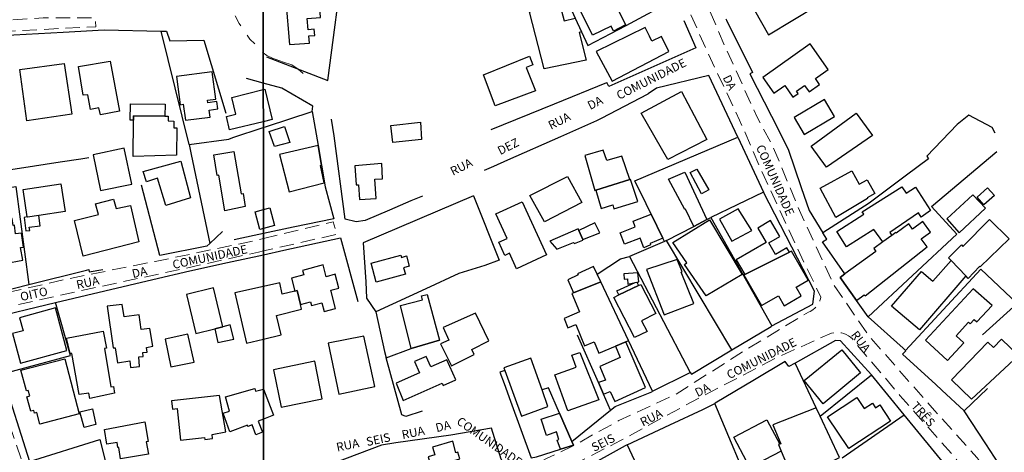
# Model space of a CAD drawing. Units: millimetres. Extents: x 287820 to 290366, y 1663269 to 1666194.
# Drawn here: x 289358 to 289529, y 1665827 to 1665903 of the extents above; entities that cross this region are included whole.
import ezdxf

# ---------------------------------------------------------------- set-up
doc = ezdxf.new("R2010")
doc.units = ezdxf.units.MM
doc.header["$MEASUREMENT"] = 0
doc.linetypes.add('HIDDEN', pattern=[0.375, 0.25, -0.125])
doc.linetypes.add('Intermitente', pattern=[48, 15, -2, 2, -2, 2, -2, 2, -2, 2, -2, 15])
for name, color, linetype in [('Cerca', 8, 'Cerca'), ('Edificacoes', 2, 'Continuous'), ('Muro_Grade', 8, 'Continuous'), ('Topon_de_Vias', 7, 'Continuous')]:
    doc.layers.add(name, color=color, linetype=linetype)
doc.layers.add('Malha', color=7, linetype='Continuous', plot=False)
doc.layers.add('Nao_Pavimentada_S_Mfio', color=10, linetype='HIDDEN', lineweight=15)
doc.layers.add('Rio_Intermitente', color=5, linetype='Intermitente', lineweight=9)
doc.styles.add('Arial', font='arial.ttf', dxfattribs={"height": 1.5})
doc.styles.get("Standard").update_dxf_attribs({"font": 'arial.ttf'})
doc.linetypes.add('Cerca', pattern='A,10,0,["X",Standard,S=1,R=0,X=0,Y=-0.5],0.1', length=10.1)

msp = doc.modelspace()

# ---------------------------------------------------------------- linework, layer by layer
at = {"layer": 'Cerca', "flags": 128}
for points in [[(289400.623, 1665896.503), (289411.287, 1665892.371), (289414.149, 1665914.119)], [(289387.098, 1665881.237), (289382.186, 1665901.024)], [(289400.03, 1665891.945), (289397.092, 1665892.741)], [(289408.576, 1665886.989), (289408.666, 1665887.899), (289403.254, 1665891.07), (289400.03, 1665891.945)], [(289439.799, 1665883.808), (289450.888, 1665888.311), (289459.997, 1665892.011)], [(289438.678, 1665876.756), (289440.299, 1665877.435), (289442.758, 1665878.523), (289452.011, 1665882.617), (289458.276, 1665885.388), (289459.101, 1665885.819), (289467.23, 1665890.06)], [(289400.037, 1665884.16), (289400.576, 1665884.339), (289408.576, 1665886.989)], [(289408.576, 1665886.989), (289409.617, 1665881.016), (289410.207, 1665877.595), (289410.867, 1665873.824), (289412.338, 1665868.261), (289405.275, 1665866.759), (289400.055, 1665865.649)], [(289427.852, 1665872.221), (289425.803, 1665871.363), (289422.058, 1665869.763), (289417.84, 1665867.961), (289416.239, 1665867.701), (289414.349, 1665868.181), (289412.418, 1665882.717), (289411.958, 1665885.658)], [(289387.098, 1665881.237), (289394.021, 1665882.167), (289394.75, 1665882.408), (289400.037, 1665884.16)], [(289387.098, 1665881.237), (289387.467, 1665879.464), (289390.699, 1665863.93)], [(289353.835, 1665855.406), (289351.394, 1665856.127), (289348.553, 1665867.221), (289344.961, 1665871.843), (289344.471, 1665874.154), (289348.022, 1665875.634), (289348.713, 1665875.744), (289357.506, 1665877.085), (289364.592, 1665878.163), (289368.197, 1665878.712), (289369.601, 1665878.926)], [(289390.699, 1665863.93), (289390.189, 1665863.439), (289381.996, 1665861.839), (289378.785, 1665874.094)], [(289436.757, 1665872.253), (289417.45, 1665864.02), (289417.92, 1665857.237), (289418.06, 1665854.416), (289419.701, 1665851.985)], [(289496.301, 1665855.606), (289487.347, 1665872.873)], [(289390.699, 1665863.93), (289392.9, 1665866.041)], [(289400.055, 1665865.649), (289398.457, 1665865.31), (289394.931, 1665864.56)], [(289432.796, 1665830.496), (289423.197, 1665829.111), (289420.671, 1665828.746), (289414.67, 1665826.462), (289407.698, 1665823.809), (289406.396, 1665823.314), (289402.239, 1665822.288), (289400.097, 1665821.76)]]:
    msp.add_lwpolyline(points, dxfattribs=at)
at = {"layer": 'Edificacoes', "flags": 128}
for points in [[(289494.84, 1665910.008), (289485.777, 1665904.666), (289488.228, 1665900.384), (289496.731, 1665905.476), (289495.861, 1665906.937), (289496.401, 1665907.267)], [(289457.526, 1665900.314), (289454.795, 1665905.806), (289460.227, 1665908.357), (289463.278, 1665902.085), (289461.207, 1665901.014), (289460.777, 1665901.845)], [(289404.005, 1665906.236), (289404.635, 1665898.643), (289408.106, 1665898.923), (289408.006, 1665900.154), (289409.017, 1665900.244), (289408.927, 1665901.324), (289407.886, 1665901.234), (289407.726, 1665903.195), (289410.047, 1665903.385), (289409.897, 1665905.116), (289407.896, 1665904.946), (289407.766, 1665906.557)], [(289455.595, 1665900.884), (289455.175, 1665900.744), (289456.415, 1665895.942), (289449.082, 1665894.422), (289446.501, 1665904.376), (289446.841, 1665904.466), (289446.561, 1665905.546), (289447.942, 1665905.896), (289447.832, 1665906.316), (289451.413, 1665907.247), (289452.564, 1665902.795), (289454.505, 1665903.295)], [(289467.45, 1665900.114), (289466.699, 1665901.645), (289458.146, 1665897.453), (289460.927, 1665892.261), (289470.841, 1665897.433), (289469.55, 1665900.074), (289467.87, 1665899.244)], [(289495.521, 1665898.803), (289487.247, 1665892.931), (289489.198, 1665890.17), (289491.079, 1665891.511), (289492.52, 1665889.49), (289493.41, 1665890.13), (289493.12, 1665890.54), (289494.51, 1665891.531), (289495.331, 1665890.38), (289497.161, 1665891.681), (289496.431, 1665892.711), (289498.672, 1665894.312)], [(289368.621, 1665889.8), (289367.75, 1665894.842), (289373.282, 1665895.762), (289374.963, 1665887.049), (289371.592, 1665886.399), (289371.352, 1665887.639), (289369.881, 1665887.349), (289369.391, 1665889.86)], [(289438.508, 1665893.381), (289446.511, 1665896.623), (289447.112, 1665895.122), (289445.951, 1665894.652), (289447.592, 1665890.59), (289440.529, 1665887.989)], [(289358.787, 1665885.338), (289357.516, 1665894.332), (289365.289, 1665895.362), (289366.64, 1665886.529)], [(289391.099, 1665893.922), (289384.897, 1665893.091), (289385.557, 1665888.159), (289386.077, 1665888.229), (289386.458, 1665885.438), (289390.749, 1665886.008), (289390.589, 1665887.229), (289392.09, 1665887.429), (289391.91, 1665888.709), (289390.359, 1665888.499), (289390.299, 1665888.93), (289391.76, 1665889.13)], [(289470.661, 1665878.585), (289466.009, 1665886.679), (289473.052, 1665890.45), (289477.484, 1665882.097)], [(289498.032, 1665889.08), (289492.7, 1665885.898), (289494.46, 1665882.947), (289499.792, 1665886.128)], [(289382.876, 1665886.178), (289377.364, 1665886.228), (289377.354, 1665885.448), (289376.804, 1665885.458), (289376.844, 1665888.319), (289382.886, 1665888.229)], [(289382.876, 1665886.178), (289383.436, 1665886.168), (289383.426, 1665885.318), (289384.417, 1665885.308), (289384.407, 1665884.098), (289384.947, 1665884.098), (289384.897, 1665879.376), (289377.304, 1665879.116), (289377.354, 1665885.448), (289377.364, 1665886.228)], [(289506.405, 1665882.767), (289498.342, 1665877.245), (289495.701, 1665880.936), (289503.544, 1665886.669)], [(289401.974, 1665880.836), (289401.093, 1665883.457), (289403.754, 1665884.328), (289404.655, 1665881.577)], [(289427.634, 1665882.107), (289422.652, 1665881.537), (289422.312, 1665884.528), (289427.484, 1665885.118)], [(289377.074, 1665874.314), (289375.763, 1665880.576), (289370.321, 1665879.436), (289371.632, 1665873.183)], [(289410.207, 1665877.595), (289409.617, 1665881.016), (289402.894, 1665879.476), (289404.545, 1665872.963), (289410.687, 1665874.514), (289410.007, 1665877.545)], [(289458.076, 1665873.233), (289464.048, 1665875.104), (289462.628, 1665879.196), (289459.997, 1665878.405), (289459.356, 1665880.236), (289456.155, 1665879.266), (289457.916, 1665873.183)], [(289393.35, 1665869.632), (289392.26, 1665875.864), (289392.01, 1665875.824), (289391.39, 1665879.406), (289394.911, 1665880.016), (289396.201, 1665872.613), (289396.502, 1665872.673), (289396.902, 1665870.372)], [(289385.647, 1665878.305), (289387.338, 1665871.903), (289383.036, 1665870.592), (289381.596, 1665875.314), (289379.635, 1665874.714), (289379.075, 1665876.525)], [(289420.711, 1665877.875), (289416.049, 1665877.505), (289416.269, 1665874.154), (289416.67, 1665874.184), (289416.84, 1665871.593), (289419.761, 1665871.783), (289419.541, 1665875.154), (289420.871, 1665875.204)], [(289476.523, 1665872.583), (289474.592, 1665876.325), (289475.753, 1665876.915), (289477.844, 1665873.273)], [(289455.655, 1665871.103), (289449.152, 1665867.691), (289446.581, 1665872.323), (289453.174, 1665875.604)], [(289458.076, 1665873.233), (289459.046, 1665870.052), (289461.047, 1665870.662), (289461.257, 1665870.002), (289465.429, 1665871.273), (289464.128, 1665875.124), (289464.048, 1665875.104)], [(289477.494, 1665868.101), (289475.223, 1665866.921), (289473.762, 1665869.942), (289473.652, 1665869.882), (289470.801, 1665875.184), (289473.632, 1665876.395)], [(289500.022, 1665868.491), (289497.241, 1665873.603), (289502.794, 1665876.635), (289504.084, 1665874.274), (289505.485, 1665875.034), (289506.785, 1665872.643), (289505.455, 1665871.923), (289505.535, 1665871.773)], [(289358.837, 1665868.561), (289358.106, 1665873.333), (289364.699, 1665874.354), (289365.449, 1665869.542), (289360.828, 1665868.83), (289358.847, 1665868.521)], [(289500.273, 1665865.85), (289500.153, 1665866.041), (289504.874, 1665869.022), (289504.604, 1665869.442), (289511.547, 1665873.834), (289512.257, 1665872.713), (289513.938, 1665873.784), (289516.549, 1665869.662), (289514.908, 1665868.551), (289514.428, 1665869.262), (289509.436, 1665865.86), (289509.786, 1665865.35), (289508.216, 1665864.21), (289506.635, 1665866.381), (289501.853, 1665863.349)], [(289524.662, 1665872.033), (289526.483, 1665873.644), (289527.683, 1665872.283), (289525.863, 1665870.672)], [(289378.304, 1665864.2), (289368.601, 1665861.729), (289367.09, 1665867.921), (289371.272, 1665868.972), (289370.771, 1665870.872), (289373.913, 1665871.663), (289374.353, 1665870.012), (289376.834, 1665870.592)], [(289519.4, 1665868.221), (289521.528, 1665865.806), (289526.153, 1665870.112), (289523.902, 1665872.433)], [(289445.231, 1665871.203), (289449.513, 1665861.929), (289444.24, 1665859.528), (289443.02, 1665862.219), (289442.22, 1665861.859), (289441.179, 1665864.14), (289442.61, 1665864.79), (289440.639, 1665869.132)], [(289479.664, 1665868.201), (289481.825, 1665864.34), (289485.327, 1665866.221), (289482.926, 1665869.962)], [(289352.014, 1665867.601), (289353.435, 1665859.988), (289353.225, 1665859.948), (289353.715, 1665857.307), (289355.505, 1665857.647), (289354.975, 1665860.458), (289358.066, 1665861.039), (289357.656, 1665863.209), (289358.166, 1665863.299), (289357.836, 1665865.76), (289356.786, 1665865.62), (289356.586, 1665867.131), (289356.346, 1665867.091), (289356.186, 1665868.281)], [(289358.837, 1665868.561), (289358.266, 1665868.481), (289358.597, 1665866.121), (289359.267, 1665866.211), (289359.187, 1665866.761), (289361.078, 1665867.031), (289360.828, 1665868.83), (289358.847, 1665868.521)], [(289467.77, 1665869.052), (289469.811, 1665864.84), (289467.58, 1665863.91), (289467.67, 1665863.67), (289466.459, 1665863.199), (289465.819, 1665864.85), (289463.108, 1665863.8), (289462.328, 1665865.8), (289464.979, 1665866.831), (289464.598, 1665867.811)], [(289483.636, 1665858.508), (289477.364, 1665854.766), (289473.562, 1665860.278), (289473.982, 1665860.568), (289471.521, 1665864.13), (289477.964, 1665868.071)], [(289520.11, 1665860.948), (289519.68, 1665861.399), (289521.921, 1665863.68), (289522.201, 1665863.409), (289526.803, 1665868.111), (289530.234, 1665864.75), (289525.182, 1665859.838), (289525.112, 1665859.908), (289523.122, 1665857.817), (289522.671, 1665858.287)], [(289455.815, 1665864.6), (289455.115, 1665866.211), (289455.005, 1665866.471), (289450.093, 1665864.36), (289451.263, 1665862.959), (289454.194, 1665864.1), (289454.354, 1665863.91), (289455.845, 1665864.53)], [(289455.115, 1665866.211), (289455.815, 1665864.6), (289458.826, 1665865.79), (289457.926, 1665867.511)], [(289484.106, 1665858.538), (289491.919, 1665862.419), (289491.469, 1665863.189), (289489.448, 1665862.009), (289488.278, 1665864.02), (289490.239, 1665865.16), (289488.618, 1665867.931), (289486.357, 1665866.611), (289487.818, 1665864.1), (289482.626, 1665861.079)], [(289509.786, 1665865.35), (289508.216, 1665864.21), (289506.615, 1665863.049), (289506.985, 1665862.549), (289501.573, 1665858.628), (289500.743, 1665857.977), (289503.594, 1665853.996), (289504.944, 1665854.976), (289505.104, 1665854.786), (289515.959, 1665863.329), (289514.918, 1665864.75), (289516.539, 1665865.92), (289515.208, 1665867.751), (289513.398, 1665866.451), (289512.728, 1665867.371), (289510.507, 1665865.76), (289510.457, 1665865.83)], [(289424.883, 1665858.578), (289419.761, 1665857.167), (289418.85, 1665860.468), (289424.072, 1665861.899), (289424.183, 1665861.509), (289425.043, 1665861.749), (289425.533, 1665859.988), (289424.533, 1665859.708)], [(289491.919, 1665862.419), (289484.106, 1665858.538), (289483.956, 1665858.468), (289487.047, 1665853.085), (289490.019, 1665854.786), (289490.999, 1665853.075), (289493.96, 1665854.766), (289493.08, 1665856.297), (289495.191, 1665857.507), (289492.279, 1665862.599)], [(289405.545, 1665855.636), (289405.945, 1665855.736), (289406.526, 1665853.255), (289408.266, 1665853.736), (289408.436, 1665853.095), (289410.247, 1665853.586), (289410.657, 1665852.035), (289412.668, 1665852.565), (289411.808, 1665855.756), (289413.248, 1665856.137), (289412.608, 1665858.548), (289411.037, 1665858.127), (289410.487, 1665860.188), (289406.886, 1665859.228), (289407.096, 1665858.437), (289404.955, 1665857.857)], [(289454.214, 1665855.296), (289458.956, 1665857.257), (289458.324, 1665858.603), (289457.706, 1665859.918), (289454.915, 1665858.628), (289455.005, 1665858.448), (289453.184, 1665857.607)], [(289466.959, 1665859.398), (289470.041, 1665851.465), (289475.223, 1665853.476), (289473.002, 1665858.908), (289473.172, 1665858.978), (289472.282, 1665861.159)], [(289520.11, 1665860.948), (289522.671, 1665858.287), (289514.588, 1665848.834), (289509.746, 1665852.965), (289514.958, 1665859.058), (289516.929, 1665857.377)], [(289464.989, 1665857.117), (289465.259, 1665857.167), (289465.629, 1665857.247), (289465.409, 1665858.818), (289462.998, 1665858.638), (289463.058, 1665857.717), (289463.628, 1665857.757), (289463.688, 1665856.857)], [(289391.59, 1665849.024), (289392.98, 1665849.364), (289391.32, 1665856.177), (289386.628, 1665855.036), (289388.288, 1665848.213)], [(289454.214, 1665855.296), (289453.934, 1665855.176), (289455.255, 1665851.985), (289454.297, 1665851.589), (289452.544, 1665850.865), (289453.214, 1665849.224), (289454.585, 1665849.794), (289456.135, 1665846.053), (289457.796, 1665846.743), (289458.596, 1665844.812), (289461.507, 1665846.003), (289463.314, 1665846.76), (289463.808, 1665846.993), (289458.956, 1665857.257)], [(289462.128, 1665854.966), (289465.573, 1665856.577), (289465.971, 1665856.763), (289468.59, 1665851.695), (289466.069, 1665850.434), (289467.049, 1665848.594), (289464.829, 1665847.533), (289461.247, 1665854.496)], [(289462.128, 1665854.966), (289461.777, 1665855.666), (289464.989, 1665857.117), (289465.259, 1665857.167), (289465.573, 1665856.577)], [(289523.962, 1665856.037), (289515.669, 1665847.063), (289519.51, 1665843.512), (289522.351, 1665846.573), (289520.981, 1665847.833), (289523.172, 1665850.204), (289523.472, 1665849.924), (289524.172, 1665850.674), (289524.642, 1665850.234), (289527.323, 1665853.125)], [(289425.863, 1665845.602), (289424.022, 1665853.135), (289427.814, 1665854.116), (289427.634, 1665854.776), (289428.674, 1665855.046), (289430.795, 1665847.083)], [(289357.656, 1665843.051), (289365.769, 1665845.262), (289363.759, 1665852.675), (289357.496, 1665850.975), (289358.106, 1665848.704), (289356.246, 1665848.203)], [(289372.772, 1665853.015), (289373.843, 1665845.702), (289374.163, 1665845.722), (289374.593, 1665843.101), (289376.734, 1665843.472), (289376.844, 1665842.291), (289378.454, 1665842.451), (289378.294, 1665844.142), (289379.055, 1665844.212), (289378.985, 1665844.892), (289379.755, 1665844.982), (289379.645, 1665845.803), (289380.765, 1665845.983), (289380.235, 1665849.104), (289378.735, 1665848.924), (289378.354, 1665851.485), (289375.763, 1665851.145), (289375.403, 1665853.265)], [(289437.078, 1665851.765), (289431.435, 1665849.274), (289432.416, 1665847.053), (289430.985, 1665846.423), (289432.886, 1665842.591), (289436.868, 1665844.572), (289436.437, 1665845.442), (289439.429, 1665846.923)], [(289392.98, 1665849.364), (289391.59, 1665849.024), (289392.12, 1665846.623), (289394.871, 1665847.233), (289394.241, 1665849.714)], [(289365.699, 1665847.393), (289372.062, 1665848.614), (289372.652, 1665845.662), (289372.322, 1665845.592), (289373.432, 1665838.88), (289373.903, 1665838.96), (289374.083, 1665837.829), (289369.781, 1665836.879), (289369.591, 1665837.809), (289367.92, 1665837.569), (289366.61, 1665844.752), (289366.35, 1665844.702)], [(289382.896, 1665847.253), (289383.887, 1665842.381), (289387.968, 1665843.241), (289386.878, 1665848.083)], [(289411.367, 1665846.513), (289413.258, 1665837.649), (289419.501, 1665838.98), (289417.62, 1665847.763)], [(289463.314, 1665846.76), (289461.507, 1665846.003), (289462.368, 1665844.002), (289458.776, 1665842.451), (289459.767, 1665840.1), (289458.556, 1665839.64), (289459.426, 1665837.639), (289460.597, 1665838.109), (289461.407, 1665836.339), (289466.769, 1665838.81)], [(289523.712, 1665836.749), (289520.21, 1665840.11), (289526.563, 1665846.723), (289527.533, 1665845.793), (289528.914, 1665847.233), (289531.895, 1665844.362)], [(289424.453, 1665836.549), (289431.265, 1665839.57), (289431.445, 1665839.15), (289433.636, 1665840.12), (289432.066, 1665843.642), (289429.295, 1665842.411), (289428.484, 1665844.232), (289426.443, 1665843.322), (289427.304, 1665841.371), (289423.212, 1665839.55)], [(289453.234, 1665834.738), (289450.943, 1665841.021), (289454.645, 1665842.361), (289453.894, 1665844.412), (289455.295, 1665844.912), (289458.616, 1665836.659)], [(289504.304, 1665841.351), (289497.792, 1665835.929), (289494.49, 1665840.04), (289501.023, 1665845.342)], [(289365.409, 1665843.822), (289367.89, 1665834.188), (289361.048, 1665832.397), (289360.507, 1665834.438), (289360.077, 1665834.328), (289359.957, 1665834.768), (289359.447, 1665834.638), (289358.777, 1665837.189), (289359.257, 1665837.309), (289358.997, 1665838.28), (289358.687, 1665838.189), (289357.736, 1665841.831)], [(289409.047, 1665843.382), (289401.834, 1665841.901), (289403.174, 1665835.378), (289410.307, 1665836.829)], [(289448.702, 1665838.37), (289446.771, 1665843.892), (289442.04, 1665842.201), (289442.21, 1665841.741), (289445.111, 1665833.808), (289449.713, 1665835.458)], [(289393.5, 1665831.027), (289392.41, 1665837.369), (289384.017, 1665836.489), (289384.167, 1665835.028), (289384.997, 1665835.108), (289385.567, 1665829.616), (289389.799, 1665830.066), (289389.829, 1665829.726), (289391.179, 1665829.866), (289391.099, 1665830.586)], [(289502.253, 1665828.136), (289498.562, 1665833.678), (289503.644, 1665837.069), (289504.954, 1665835.108), (289506.395, 1665836.069), (289506.935, 1665835.268), (289507.666, 1665835.759), (289509.566, 1665832.907)], [(289370.201, 1665835.048), (289370.831, 1665832.317), (289368.741, 1665831.817), (289368.01, 1665834.568)], [(289451.954, 1665828.015), (289451.363, 1665829.626), (289451.663, 1665829.726), (289451.223, 1665831.027), (289449.503, 1665830.436), (289448.552, 1665833.248), (289451.763, 1665834.338), (289453.924, 1665829.376), (289454.224, 1665828.746)], [(289490.249, 1665828.926), (289490.019, 1665828.826), (289490.479, 1665827.705), (289492.59, 1665822.553), (289493.366, 1665822.94), (289500.663, 1665826.575), (289497.261, 1665833.778), (289496.581, 1665835.218), (289488.998, 1665832.297), (289490.369, 1665828.976)], [(289379.355, 1665832.797), (289379.925, 1665829.356), (289379.615, 1665829.296), (289379.975, 1665827.135), (289375.133, 1665826.325), (289374.793, 1665828.346), (289374.653, 1665828.326), (289374.513, 1665829.196), (289372.742, 1665828.896), (289372.312, 1665831.467)], [(289490.249, 1665828.926), (289490.019, 1665828.826), (289490.479, 1665827.705), (289484.756, 1665824.714), (289484.226, 1665825.715), (289484.456, 1665825.835), (289482.215, 1665830.126), (289487.938, 1665833.128)], [(289433.106, 1665829.406), (289429.605, 1665828.396), (289429.995, 1665827.035), (289428.804, 1665826.695), (289429.935, 1665822.763), (289431.776, 1665823.294), (289432.626, 1665820.362), (289434.387, 1665820.873), (289432.946, 1665825.905), (289434.367, 1665826.315), (289434.026, 1665827.475), (289433.636, 1665827.365)]]:
    msp.add_lwpolyline(points, close=True, dxfattribs=at)
for points in [[(289400.036, 1665885.169), (289394.151, 1665883.747), (289393.59, 1665886.108), (289395.251, 1665886.509), (289394.551, 1665889.4), (289400.031, 1665890.786)], [(289400.031, 1665890.786), (289400.323, 1665890.86)], [(289400.323, 1665890.86), (289401.604, 1665885.548), (289400.036, 1665885.169)], [(289399.433, 1665866.381), (289398.622, 1665869.462), (289400.051, 1665869.837)], [(289400.051, 1665869.837), (289401.173, 1665870.132), (289401.984, 1665867.051), (289400.054, 1665866.544)], [(289400.054, 1665866.544), (289399.433, 1665866.381)], [(289400.064, 1665856.435), (289395.051, 1665855.326), (289397.112, 1665846.553), (289400.073, 1665847.248)], [(289406.526, 1665853.255), (289405.945, 1665855.736), (289405.545, 1665855.636), (289403.354, 1665855.096), (289402.924, 1665857.067), (289400.064, 1665856.435)], [(289400.073, 1665847.248), (289403.164, 1665847.973), (289402.374, 1665851.335), (289406.706, 1665852.475), (289406.526, 1665853.255)], [(289400.086, 1665833.286), (289399.173, 1665832.937), (289399.923, 1665830.967), (289398.762, 1665830.526), (289398.082, 1665832.277), (289397.362, 1665832.007), (289397.282, 1665832.227), (289394.181, 1665831.037), (289393.04, 1665834.318), (289394.141, 1665834.648), (289393.43, 1665837.169), (289398.552, 1665838.62), (289398.682, 1665838.149), (289400.081, 1665838.514)], [(289400.081, 1665838.514), (289400.103, 1665838.52)], [(289400.103, 1665838.52), (289401.844, 1665833.958), (289400.086, 1665833.286)]]:
    msp.add_lwpolyline(points, dxfattribs=at)
at = {"layer": 'Malha', "flags": 128}
for points in [[(289399.885, 1666041.478), (289881.709, 1666041.932), (289882.219, 1665487.661), (289400.42, 1665487.208), (289399.885, 1666041.478)], [(288918.062, 1666041.003), (289399.885, 1666041.478), (289400.42, 1665487.208), (288918.62, 1665486.733), (288918.062, 1666041.003)]]:
    msp.add_lwpolyline(points, close=True, dxfattribs=at)
at = {"layer": 'Muro_Grade', "flags": 128}
msp.add_lwpolyline([(289468.766, 1665913.198), (289460.047, 1665909.988), (289454.334, 1665907.877), (289452.694, 1665907.277), (289454.505, 1665903.295), (289455.595, 1665900.884), (289456.685, 1665898.493), (289463.408, 1665901.965), (289471.841, 1665906.557)], close=True, dxfattribs=at)
for points in [[(289473.462, 1665902.845), (289475.543, 1665898.073), (289460.347, 1665891.31), (289459.997, 1665892.011)], [(289480.805, 1665903.155), (289480.915, 1665902.945), (289485.457, 1665893.791), (289484.977, 1665893.571), (289488.751, 1665886.146), (289491.659, 1665880.426), (289493.963, 1665873.69), (289495.331, 1665869.692), (289497.752, 1665865.78)], [(289354.358, 1665900.224), (289365.102, 1665900.819), (289372.231, 1665901.213), (289382.186, 1665901.024), (289383.156, 1665901.004), (289383.717, 1665899.314), (289389.679, 1665899.404), (289393.48, 1665886.679)], [(289482.866, 1665882.487), (289477.844, 1665893.261), (289468.69, 1665891.02), (289467.23, 1665890.06)], [(289527.793, 1665883.167), (289527.323, 1665884.198), (289523.222, 1665886.329), (289521.161, 1665884.688), (289515.859, 1665879.166), (289516.189, 1665878.716), (289512.355, 1665875.86), (289505.795, 1665870.972), (289497.752, 1665865.78)], [(289470.081, 1665864.28), (289469.811, 1665864.84), (289467.77, 1665869.052), (289466.889, 1665870.872), (289464.929, 1665874.874), (289482.866, 1665882.487)], [(289482.866, 1665882.487), (289487.347, 1665872.873), (289478.164, 1665868.451)], [(289505.625, 1665851.155), (289521.141, 1665865.54), (289516.709, 1665870.392), (289528.094, 1665879.966)], [(289344.961, 1665871.843), (289356.826, 1665873.864), (289359.117, 1665856.747)], [(289436.757, 1665872.253), (289441.229, 1665861.029), (289438.728, 1665860.088), (289434.196, 1665858.678), (289428.417, 1665856.014), (289419.701, 1665851.985), (289421.211, 1665845.092), (289421.511, 1665843.992)], [(289470.451, 1665864.44), (289475.223, 1665866.921), (289477.494, 1665868.101), (289478.164, 1665868.451)], [(289478.164, 1665868.451), (289488.848, 1665849.554)], [(289400.058, 1665861.967), (289403.654, 1665862.752), (289413.498, 1665864.9), (289416.52, 1665853.816)], [(289505.625, 1665851.155), (289503.594, 1665853.996), (289500.743, 1665857.977), (289501.573, 1665858.628), (289497.692, 1665864.21), (289498.442, 1665864.71), (289497.752, 1665865.78)], [(289470.081, 1665864.28), (289463.978, 1665861.659)], [(289470.451, 1665864.44), (289470.081, 1665864.28)], [(289481.815, 1665845.342), (289470.451, 1665864.44)], [(289363.759, 1665853.616), (289372.386, 1665855.656), (289380.784, 1665857.643), (289387.228, 1665859.168), (289393.811, 1665860.604), (289400.058, 1665861.967)], [(289467.99, 1665838.129), (289463.808, 1665846.993), (289458.956, 1665857.257), (289458.324, 1665858.603), (289462.388, 1665861.259), (289463.978, 1665861.659)], [(289463.978, 1665861.659), (289474.592, 1665841.411)], [(289525.623, 1665847.963), (289531.685, 1665853.466), (289525.322, 1665859.458), (289512.177, 1665845.242)], [(289359.117, 1665856.747), (289369.193, 1665859.3), (289369.581, 1665859.398), (289369.661, 1665858.978), (289372.012, 1665859.418)], [(289353.835, 1665855.406), (289359.117, 1665856.747)], [(289488.848, 1665849.554), (289495.991, 1665853.335), (289496.301, 1665855.606)], [(289354.745, 1665841.241), (289351.684, 1665850.714), (289363.759, 1665853.616)], [(289354.745, 1665841.241), (289366.38, 1665844.402), (289363.759, 1665853.616)], [(289512.177, 1665845.242), (289511.744, 1665845.633), (289505.625, 1665851.155)], [(289481.815, 1665845.342), (289488.688, 1665849.464), (289488.848, 1665849.554)], [(289460.657, 1665834.808), (289459.426, 1665837.639), (289458.556, 1665839.64), (289454.925, 1665847.943)], [(289421.511, 1665843.992), (289425.863, 1665845.602), (289430.795, 1665847.083)], [(289506.225, 1665840.991), (289500.833, 1665846.943), (289499.932, 1665846.993), (289492.89, 1665843.051)], [(289427.794, 1665834.668), (289424.943, 1665833.708), (289424.223, 1665834.018), (289421.511, 1665843.992)], [(289474.592, 1665841.411), (289474.813, 1665841.141), (289481.815, 1665845.342)], [(289512.177, 1665845.242), (289512.207, 1665845.212), (289511.637, 1665844.632), (289517.438, 1665839.299), (289518.497, 1665838.326), (289522.421, 1665834.718)], [(289492.89, 1665843.051), (289491.809, 1665842.441), (289491.179, 1665843.312), (289485.776, 1665840.105), (289478.924, 1665836.039), (289478.864, 1665836.009)], [(289497.261, 1665833.778), (289496.581, 1665835.218), (289492.89, 1665843.051)], [(289354.745, 1665841.241), (289354.375, 1665841.121), (289359.247, 1665825.885), (289371.502, 1665829.726), (289373.923, 1665820.002)], [(289442.21, 1665841.741), (289441.359, 1665841.471), (289442.077, 1665839.479), (289443.18, 1665836.419), (289446.821, 1665826.515), (289447.762, 1665826.665), (289451.954, 1665828.015), (289454.224, 1665828.746), (289453.924, 1665829.376)], [(289467.99, 1665838.129), (289474.592, 1665841.411)], [(289497.261, 1665833.778), (289506.225, 1665840.991)], [(289511.909, 1665834.039), (289506.225, 1665840.991)], [(289453.924, 1665829.376), (289451.763, 1665834.338), (289449.853, 1665838.74), (289448.702, 1665838.37)], [(289460.657, 1665834.808), (289461.477, 1665835.468), (289467.85, 1665838.059), (289467.99, 1665838.129)], [(289522.421, 1665834.718), (289526.493, 1665838.6)], [(289463.568, 1665828.796), (289471.002, 1665832.268), (289476.783, 1665834.968), (289478.864, 1665836.009)], [(289485.927, 1665819.222), (289478.864, 1665836.009)], [(289453.924, 1665829.376), (289460.657, 1665834.808)], [(289500.663, 1665826.575), (289497.261, 1665833.778)], [(289501.103, 1665826.505), (289511.909, 1665834.039)], [(289508.416, 1665816.301), (289513.435, 1665819.147), (289514.978, 1665820.022), (289515.459, 1665819.532), (289518.58, 1665821.913), (289519.6, 1665824.634), (289511.909, 1665834.039)], [(289528.474, 1665825.474), (289526.188, 1665828.968), (289522.421, 1665834.718)], [(289442.57, 1665823.164), (289441.605, 1665826.236), (289441.589, 1665826.285), (289439.889, 1665831.707), (289432.796, 1665830.496)], [(289463.568, 1665828.796), (289463.218, 1665828.626), (289455.785, 1665824.494), (289455.545, 1665824.374)], [(289463.568, 1665828.796), (289464.779, 1665826.175), (289466.739, 1665821.963), (289469.28, 1665816.491), (289469.48, 1665816.061), (289471.761, 1665811.159)]]:
    msp.add_lwpolyline(points, dxfattribs=at)
at = {"layer": 'Nao_Pavimentada_S_Mfio', "ltscale": 10, "flags": 128}
for points in [[(289400.149, 1665768.479), (289403.154, 1665770.213), (289414.139, 1665776.145), (289423.732, 1665782.848), (289431.285, 1665788.75), (289432.186, 1665789.45), (289433.116, 1665790.101), (289434.086, 1665790.701), (289435.087, 1665791.251), (289436.107, 1665791.741), (289437.168, 1665792.171), (289438.238, 1665792.551), (289439.329, 1665792.862), (289440.439, 1665793.112), (289441.559, 1665793.312), (289442.7, 1665793.442), (289450.603, 1665794.272), (289451.013, 1665794.312), (289451.413, 1665794.422), (289451.783, 1665794.582), (289452.134, 1665794.802), (289452.444, 1665795.072), (289452.704, 1665795.393), (289452.914, 1665795.743), (289453.064, 1665796.123), (289453.154, 1665796.523), (289453.184, 1665796.933), (289453.154, 1665797.343), (289452.374, 1665799.844), (289448.262, 1665810.629), (289445.441, 1665819.172), (289445.261, 1665819.762), (289445.151, 1665820.372), (289445.111, 1665820.993), (289445.141, 1665821.613), (289445.241, 1665822.213), (289445.421, 1665822.813), (289445.661, 1665823.384), (289445.971, 1665823.914), (289446.341, 1665824.414), (289446.761, 1665824.864), (289447.232, 1665825.264), (289449.623, 1665826.455), (289454.054, 1665828.546), (289458.386, 1665830.987), (289462.138, 1665833.017), (289472.001, 1665837.579), (289484.146, 1665845.292), (289495.211, 1665851.935), (289495.511, 1665852.065), (289495.801, 1665852.225), (289496.061, 1665852.405), (289496.321, 1665852.615), (289496.551, 1665852.845), (289496.751, 1665853.105), (289496.931, 1665853.375), (289497.091, 1665853.656), (289497.221, 1665853.956), (289497.321, 1665854.266), (289497.391, 1665854.586), (289494.7, 1665860.088), (289487.478, 1665875.604), (289483.206, 1665885.468), (289477.564, 1665897.373), (289473.412, 1665906.727), (289469.691, 1665914.65), (289466.089, 1665922.303), (289463.088, 1665926.454), (289457.076, 1665934.588), (289459.767, 1665936.628), (289465.689, 1665929.085), (289470.551, 1665921.072), (289476.783, 1665907.307), (289480.935, 1665897.693), (289486.227, 1665886.078), (289489.048, 1665880.796), (289493.88, 1665869.162), (289499.612, 1665856.717), (289505.835, 1665847.743), (289517.209, 1665834.798), (289524.702, 1665826.485), (289530.615, 1665818.982), (289534.236, 1665813.03), (289540.669, 1665801.635), (289544.44, 1665792.812), (289548.452, 1665783.098), (289553.003, 1665774.734), (289553.254, 1665774.314), (289553.554, 1665773.914), (289553.884, 1665773.554), (289554.254, 1665773.224), (289554.654, 1665772.924), (289555.074, 1665772.674), (289555.524, 1665772.454), (289555.995, 1665772.293), (289556.475, 1665772.163), (289556.965, 1665772.093), (289557.455, 1665772.063), (289570.86, 1665776.995), (289586.487, 1665784.718), (289597.741, 1665790.771), (289608.165, 1665797.093), (289609.696, 1665798.214), (289611.196, 1665799.384), (289612.657, 1665800.595), (289614.088, 1665801.845), (289615.478, 1665803.146), (289616.829, 1665804.476), (289618.139, 1665805.857), (289619.41, 1665807.267), (289620.64, 1665808.718), (289621.821, 1665810.208), (289622.961, 1665811.729), (289629.224, 1665821.053), (289633.625, 1665829.176), (289637.617, 1665838.83), (289638.277, 1665840.13), (289638.897, 1665841.441), (289639.478, 1665842.781), (289640.018, 1665844.132), (289640.508, 1665845.502), (289640.958, 1665846.893), (289641.358, 1665848.293), (289641.708, 1665849.704), (289642.019, 1665851.125), (289642.289, 1665852.555), (289642.499, 1665853.996), (289642.699, 1665866.361), (289642.509, 1665878.906), (289642.239, 1665891.911), (289642.219, 1665892.241), (289642.149, 1665892.561), (289642.049, 1665892.871), (289641.899, 1665893.161), (289641.708, 1665893.431), (289641.488, 1665893.671), (289641.238, 1665893.881), (289640.958, 1665894.052), (289640.658, 1665894.182), (289640.348, 1665894.282), (289640.028, 1665894.332), (289630.264, 1665894.322), (289611.847, 1665894.552), (289612.037, 1665898.663), (289629.584, 1665898.343), (289639.358, 1665898.313), (289639.598, 1665898.323), (289639.828, 1665898.363), (289640.048, 1665898.413), (289640.278, 1665898.473), (289640.488, 1665898.553), (289640.708, 1665898.653), (289640.908, 1665898.763), (289641.098, 1665898.893), (289641.288, 1665899.034), (289641.458, 1665899.184), (289641.628, 1665899.354), (289640.498, 1665917.551), (289638.887, 1665932.157), (289636.977, 1665946.572), (289636.746, 1665955.286), (289635.966, 1665964.589), (289633.335, 1665976.854), (289631.905, 1665988.679), (289630.594, 1666000.914), (289630.464, 1666001.314), (289630.284, 1666001.684), (289630.064, 1666002.044), (289629.804, 1666002.364), (289629.514, 1666002.664), (289629.184, 1666002.925), (289628.833, 1666003.145), (289628.453, 1666003.325), (289628.063, 1666003.455), (289627.653, 1666003.545), (289627.243, 1666003.585), (289619.17, 1666001.724), (289608.625, 1665999.983), (289608.155, 1666003.125), (289619.029, 1666004.865), (289629.544, 1666006.976), (289629.774, 1666006.996), (289629.994, 1666007.046), (289630.204, 1666007.146), (289630.384, 1666007.276), (289630.544, 1666007.436), (289630.684, 1666007.626), (289630.774, 1666007.827), (289630.844, 1666008.047), (289630.864, 1666008.277), (289630.844, 1666008.507), (289630.784, 1666008.727), (289629.404, 1666016.66), (289627.283, 1666027.264), (289626.052, 1666034.597), (289623.531, 1666040.239), (289622.96, 1666041.688)], [(289400.224, 1665690.356), (289400.053, 1665690.501), (289399.753, 1665690.681), (289399.423, 1665690.801), (289397.512, 1665691.111), (289389.529, 1665692.002), (289382.276, 1665693.532), (289378.454, 1665693.312), (289359.407, 1665690.361), (289343.441, 1665687.29), (289329.335, 1665684.609), (289313.109, 1665681.708), (289302.274, 1665680.147), (289301.284, 1665680.177), (289300.314, 1665680.317), (289299.363, 1665680.587), (289298.453, 1665680.977), (289297.603, 1665681.468), (289296.812, 1665682.068), (289296.102, 1665682.758), (289295.492, 1665683.528), (289294.971, 1665684.369), (289294.561, 1665685.269), (289294.271, 1665686.209), (289292.39, 1665694.783), (289289.709, 1665706.618), (289287.008, 1665720.513), (289284.097, 1665733.948), (289281.806, 1665745.483), (289279.806, 1665754.586), (289276.434, 1665765.421), (289272.523, 1665778.206), (289276.384, 1665778.776), (289277.815, 1665773.354), (289280.356, 1665767.191), (289283.607, 1665755.687), (289286.248, 1665743.682), (289289.649, 1665727.496), (289289.689, 1665727.096), (289289.789, 1665726.715), (289289.93, 1665726.335), (289290.12, 1665725.985), (289290.36, 1665725.665), (289290.64, 1665725.385), (289290.95, 1665725.135), (289291.3, 1665724.935), (289291.67, 1665724.775), (289292.05, 1665724.675), (289292.45, 1665724.615), (289300.814, 1665726.245), (289315.48, 1665729.907), (289327.594, 1665733.278), (289327.834, 1665733.338), (289328.065, 1665733.428), (289328.285, 1665733.548), (289328.485, 1665733.688), (289328.665, 1665733.868), (289328.825, 1665734.058), (289328.955, 1665734.278), (289329.055, 1665734.509), (289329.115, 1665734.749), (289329.155, 1665734.999), (289329.155, 1665735.249), (289327.264, 1665743.662), (289323.313, 1665760.619), (289319.491, 1665775.555), (289317.14, 1665785.839), (289316.79, 1665787.379), (289321.052, 1665788.36), (289321.392, 1665786.969), (289322.362, 1665783.088), (289326.824, 1665764.74), (289330.676, 1665748.654), (289333.097, 1665738.06), (289333.167, 1665737.58), (289333.317, 1665737.12), (289333.547, 1665736.699), (289333.847, 1665736.319), (289334.217, 1665735.999), (289334.627, 1665735.749), (289335.087, 1665735.569), (289335.558, 1665735.479), (289336.048, 1665735.469), (289336.518, 1665735.549), (289336.978, 1665735.709), (289349.683, 1665739.491), (289364.439, 1665744.252), (289365.299, 1665744.603), (289366.15, 1665744.993), (289366.97, 1665745.423), (289367.78, 1665745.883), (289368.561, 1665746.383), (289369.321, 1665746.913), (289370.061, 1665747.474), (289370.781, 1665748.074), (289371.462, 1665748.694), (289372.122, 1665749.354), (289372.752, 1665750.035), (289373.352, 1665750.675), (289373.893, 1665751.345), (289374.393, 1665752.065), (289374.833, 1665752.816), (289375.213, 1665753.606), (289375.533, 1665754.406), (289375.783, 1665755.247), (289375.983, 1665756.087), (289376.114, 1665756.957), (289376.174, 1665757.818), (289376.174, 1665758.688), (289372.972, 1665769.832), (289367.63, 1665785.899), (289361.688, 1665803.096), (289356.286, 1665820.062), (289350.613, 1665835.548), (289345.922, 1665849.134), (289341.68, 1665863.51), (289339.599, 1665870.892), (289337.348, 1665881.557), (289335.638, 1665890.89), (289335.297, 1665891.591), (289334.867, 1665892.241), (289334.377, 1665892.841), (289333.817, 1665893.381), (289333.197, 1665893.851), (289332.536, 1665894.252), (289331.826, 1665894.572), (289331.086, 1665894.802), (289330.315, 1665894.952), (289329.545, 1665895.012), (289328.765, 1665894.982), (289318.751, 1665894.252), (289317.69, 1665903.865), (289328.675, 1665904.756), (289329.365, 1665904.816), (289330.055, 1665904.836), (289330.736, 1665904.796), (289331.426, 1665904.716), (289332.096, 1665904.576), (289332.766, 1665904.396), (289333.417, 1665904.176), (289334.047, 1665903.895), (289334.657, 1665903.585), (289335.247, 1665903.225), (289335.808, 1665902.825), (289336.108, 1665902.595), (289336.418, 1665902.395), (289336.748, 1665902.205), (289337.088, 1665902.045), (289337.428, 1665901.905), (289337.788, 1665901.785), (289338.149, 1665901.685), (289338.519, 1665901.615), (289338.889, 1665901.565), (289339.259, 1665901.545), (289339.639, 1665901.545), (289349.003, 1665902.435), (289361.608, 1665903.325), (289370.661, 1665903.335), (289370.831, 1665901.765), (289355.876, 1665901.014), (289340.269, 1665899.774), (289340.049, 1665899.794), (289339.819, 1665899.794), (289339.599, 1665899.754), (289339.379, 1665899.684), (289339.179, 1665899.584), (289338.989, 1665899.454), (289338.819, 1665899.304), (289338.679, 1665899.134), (289338.559, 1665898.933), (289338.469, 1665898.723), (289338.409, 1665898.503), (289339.909, 1665889.25), (289341.93, 1665878.085), (289344.321, 1665867.141), (289348.152, 1665855.676), (289348.193, 1665855.466), (289348.263, 1665855.266), (289348.353, 1665855.076), (289348.453, 1665854.896), (289348.573, 1665854.726), (289348.713, 1665854.576), (289348.873, 1665854.426), (289349.043, 1665854.306), (289349.223, 1665854.196), (289349.413, 1665854.116), (289349.613, 1665854.046), (289366.32, 1665857.847), (289381.186, 1665860.808), (289397.362, 1665864.15), (289400.056, 1665864.794)], [(289400.056, 1665864.794), (289412.248, 1665867.711), (289412.878, 1665865.53), (289400.058, 1665862.635)], [(289400.058, 1665862.635), (289399.193, 1665862.439), (289385.207, 1665859.318), (289367.51, 1665855.556), (289352.324, 1665852.175), (289352.024, 1665852.145), (289351.734, 1665852.085), (289351.444, 1665851.995), (289351.174, 1665851.875), (289350.914, 1665851.735), (289350.663, 1665851.555), (289350.433, 1665851.365), (289350.233, 1665851.145), (289350.043, 1665850.905), (289349.893, 1665850.654), (289349.763, 1665850.384), (289351.494, 1665844.612), (289355.715, 1665832.277), (289359.627, 1665820.933), (289359.757, 1665820.543), (289359.917, 1665820.162), (289360.107, 1665819.802), (289360.327, 1665819.452), (289360.577, 1665819.132), (289360.858, 1665818.822), (289361.158, 1665818.542), (289361.478, 1665818.292), (289361.828, 1665818.062), (289362.188, 1665817.861), (289362.568, 1665817.691), (289366.04, 1665817.721), (289374.703, 1665819.332), (289390.659, 1665822.963), (289400.093, 1665825.655)]]:
    msp.add_lwpolyline(points, dxfattribs=at)
msp.add_lwpolyline([(289477.193, 1665792.812), (289466.999, 1665788.29), (289463.808, 1665787.129), (289463.338, 1665787.159), (289462.878, 1665787.229), (289462.428, 1665787.349), (289461.997, 1665787.529), (289461.587, 1665787.75), (289461.207, 1665788.01), (289460.857, 1665788.32), (289460.537, 1665788.66), (289460.267, 1665789.04), (289460.027, 1665789.44), (289459.847, 1665789.87), (289456.105, 1665799.224), (289452.004, 1665810.058), (289448.482, 1665820.853), (289448.542, 1665821.113), (289448.612, 1665821.363), (289448.702, 1665821.613), (289448.812, 1665821.853), (289448.942, 1665822.083), (289449.092, 1665822.293), (289449.262, 1665822.503), (289449.443, 1665822.693), (289449.633, 1665822.873), (289449.843, 1665823.034), (289450.063, 1665823.174), (289462.408, 1665829.536), (289474.883, 1665836.299), (289489.388, 1665843.882), (289499.222, 1665848.283), (289499.662, 1665848.364), (289500.103, 1665848.404), (289500.543, 1665848.384), (289500.983, 1665848.324), (289501.413, 1665848.203), (289501.823, 1665848.033), (289502.213, 1665847.823), (289502.573, 1665847.563), (289502.904, 1665847.263), (289503.194, 1665846.933), (289503.444, 1665846.563), (289511.187, 1665837.399), (289520.821, 1665826.535), (289526.903, 1665817.821), (289527.233, 1665817.401), (289527.483, 1665816.921), (289527.633, 1665816.411), (289527.693, 1665815.881), (289527.663, 1665815.35), (289527.533, 1665814.83), (289527.313, 1665814.35), (289527.003, 1665813.91), (289526.633, 1665813.53), (289526.183, 1665813.23), (289525.703, 1665813.01), (289514.198, 1665807.257), (289505.145, 1665803.596), (289493.73, 1665799.014), (289484.806, 1665795.663), (289478.504, 1665793.302)], close=True, dxfattribs=at)
at = {"layer": 'Rio_Intermitente', "flags": 128}
for points in [[(289357.466, 1665936.969), (289359.527, 1665935.478), (289361.038, 1665933.207), (289361.728, 1665931.877), (289362.338, 1665930.876), (289364.589, 1665929.906), (289366.63, 1665928.835), (289368.601, 1665928.015), (289369.761, 1665927.605), (289371.812, 1665925.964), (289375.053, 1665924.404), (289377.974, 1665922.903), (289379.865, 1665922.243), (289380.825, 1665922.173), (289383.326, 1665921.743), (289385.837, 1665921.132), (289387.758, 1665920.082), (289388.959, 1665918.961), (289389.519, 1665917.681), (289390.109, 1665915.61), (289390.549, 1665914.33), (289390.929, 1665913.129), (289391.52, 1665911.769), (289392.19, 1665909.998), (289393.16, 1665908.037), (289393.951, 1665906.476), (289394.631, 1665904.996), (289395.041, 1665903.875), (289395.831, 1665902.335), (289397.052, 1665900.604), (289397.712, 1665899.574), (289398.893, 1665898.503), (289399.843, 1665897.343), (289400.025, 1665897.203)], [(289400.025, 1665897.203), (289400.633, 1665896.733), (289401.654, 1665896.272), (289403.584, 1665895.562), (289405.015, 1665895.102), (289406.115, 1665894.342), (289407.016, 1665893.621)]]:
    msp.add_lwpolyline(points, dxfattribs=at)

# ---------------------------------------------------------------- texts
at = {"layer": 'Topon_de_Vias', "style": 'Arial'}
for s, rotation, p in [('COMUNIDADE', 26.77269, (289462.171, 1665888.988)), ('DA', 296.07052, (289480.204, 1665892.896)), ('DA', 26.77269, (289457.124, 1665887.224)), ('RUA', 26.77269, (289450.261, 1665883.768)), ('DEZ', 26.77269, (289441.421, 1665879.344)), ('COMUNIDADE', 294.00889, (289486.022, 1665880.765)), ('RUA', 26.77269, (289433.155, 1665875.74)), ('COMUNIDADE', 12.08246, (289384.364, 1665859.478)), ('DA', 12.50448, (289377.298, 1665857.887)), ('RUA', 12.50448, (289367.583, 1665855.951)), ('OITO', 12.50448, (289357.778, 1665853.866)), ('COMUNIDADE', 26.77269, (289481.412, 1665840.207)), ('RUA', 307.56457, (289502.545, 1665847.961)), ('DA', 26.77269, (289475.86, 1665837.099)), ('TRÊS', 311.48628, (289513.064, 1665835.493)), ('RUA', 26.77269, (289466.312, 1665831.964)), ('RUA', 11.58798, (289424.377, 1665829.777)), ('DA', 13.60551, (289430.317, 1665830.984)), ('COMUNIDADE', 325.01492, (289433.649, 1665832.558)), ('SEIS', 11.87339, (289418.184, 1665828.555)), ('SEIS', 26.77269, (289457.808, 1665827.54)), ('RUA', 11.60189, (289412.958, 1665827.601))]:
    msp.add_text(s, height=1.5, rotation=rotation, dxfattribs=at).set_placement(p)

doc.saveas('drawing.dxf')
